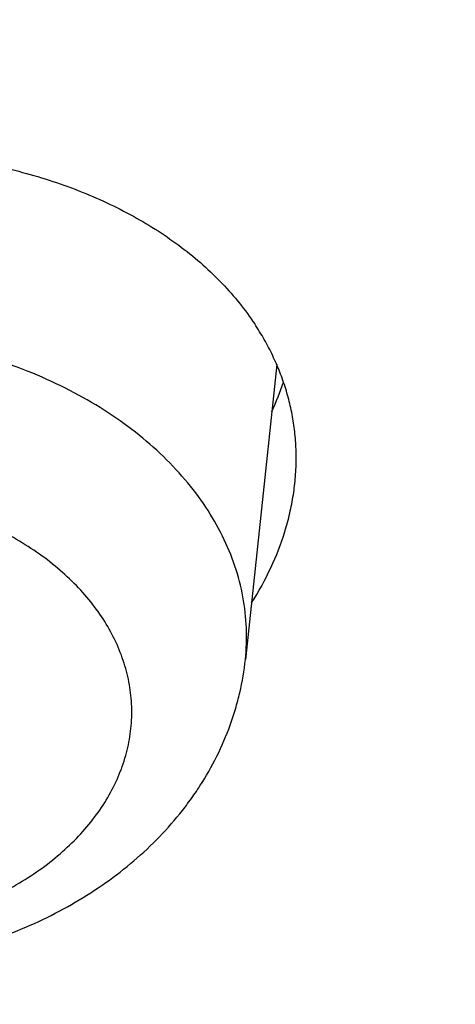
# Model space of a CAD drawing. Units: inches. Extents: x 0 to 11, y 0 to 8.5.
# Drawn here: x 5.4 to 5.4, y 5.9 to 6 of the extents above; entities that cross this region are included whole.
import ezdxf

# ---------------------------------------------------------------- set-up
doc = ezdxf.new("R2010")
doc.units = ezdxf.units.IN
doc.header["$LTSCALE"] = 0.605
doc.header["$MEASUREMENT"] = 0
doc.layers.get('0').update_dxf_attribs({"linetype": 'CONTINUOUS'})

msp = doc.modelspace()

# ---------------------------------------------------------------- linework, layer by layer
at = {"color": 7, "linetype": 'Continuous'}
msp.add_line((5.422200315900001, 5.964455391900001), (5.4211802546, 5.9548652487), dxfattribs=at)
msp.add_arc((5.414121215800001, 5.9666524864), 0.0087480096, 334.8254836537, 341.5667104892, dxfattribs=at)
for points, knots in [([(4.842818323, 5.5519283493), (4.8533774761, 5.5519283493), (4.8744849152, 5.5522945089), (4.9060748015, 5.5539412373), (4.9375129696, 5.5566813926), (4.9687233186, 5.560508398200001), (4.9996309342, 5.5654130702), (5.030161462300001, 5.571383639), (5.0602415031, 5.578405780800001), (5.08979873, 5.5864626536), (5.118762079200001, 5.595534936900001), (5.1470619155, 5.605600881799999), (5.1746301989, 5.6166363668), (5.2014006464, 5.628614956), (5.227308889200001, 5.641507965), (5.2522926228, 5.655284533400001), (5.2762917519, 5.6699117008), (5.2992485299, 5.6853544852), (5.3211076906, 5.7015759694), (5.3418165694, 5.7185373845), (5.361325230899999, 5.736198215700001), (5.379586541699999, 5.7545162286), (5.3965564148, 5.7734477928), (5.412193386, 5.7929471348), (5.4241306641, 5.8096996829), (5.4329656827, 5.823335627300001), (5.4392102274, 5.8336336466), (5.4450954738, 5.8440370287), (5.4506179321, 5.8545396067), (5.4557742376, 5.865135031), (5.460561270299999, 5.875816925800001), (5.4649761253, 5.886578853), (5.4690161237, 5.897414325900001), (5.472678811900001, 5.908316810800001), (5.4759619638, 5.9192797312), (5.478863583, 5.930296471799999), (5.4813819037, 5.9413603825), (5.483515392999999, 5.9524647823), (5.4852627513, 5.9636029639), (5.4866229139, 5.9747681977), (5.4875950516, 5.9859537365), (5.4881785716, 5.997152819400001), (5.488373117899999, 6.008358676599999), (5.4881785716, 6.0195645338), (5.4875950516, 6.0307636168), (5.4866229139, 6.041949155499999), (5.4852627513, 6.0531143894), (5.483515392999999, 6.064252571), (5.4813819037, 6.075356970700001), (5.478863583, 6.0864208813), (5.4759619639, 6.0974376219), (5.472678811900001, 6.1084005424), (5.4690161237, 6.1193030273), (5.4649761253, 6.130138500299999), (5.460561270299999, 6.1409004274), (5.4557742377, 6.1515823222), (5.4506179322, 6.162177746499999), (5.445095473899999, 6.172680324500001), (5.4392102274, 6.1830837066), (5.4329656827, 6.1933817259), (5.4241306641, 6.2070176704), (5.4121933861, 6.2237702184), (5.3965564148, 6.2432695604), (5.379586541799999, 6.262201124600001), (5.361325231, 6.2805191375), (5.3418165694, 6.2981799687), (5.3211076907, 6.3151413838), (5.2992485299, 6.331362868099999), (5.276291752, 6.3468056525), (5.252292622900001, 6.3614328199), (5.2273088893, 6.375209388200001), (5.2014006465, 6.3881023972), (5.174630199, 6.4000809865), (5.1470619156, 6.4111164714), (5.1187620793, 6.4211824164), (5.0897987301, 6.430254699600001), (5.0602415032, 6.4383115724), (5.0301614624, 6.445333714299999), (4.9996309343, 6.4513042831), (4.9687233187, 6.4562089551), (4.9375129696, 6.460035960700001), (4.9060748015, 6.462776116000001), (4.8744849152, 6.4644228444), (4.8533774761, 6.464789004), (4.842818323, 6.464789004)], [0, 0, 0, 0, 0.0181685272, 0.0363151928, 0.0544182588, 0.072456258, 0.0904081191, 0.1082533021, 0.1259719339, 0.1435449452, 0.1609542097, 0.1781826854, 0.1952145579, 0.2120353867, 0.2286322534, 0.2449939117, 0.2611109392, 0.276975889, 0.2925834411, 0.3079305499, 0.3230165849, 0.3378434637, 0.3524157673, 0.3667408375, 0.3808288446, 0.3877886714, 0.394694361, 0.4015479875, 0.4083517993, 0.415108216, 0.4218198237, 0.4284893697, 0.4351197557, 0.4417140303, 0.4482753801, 0.4548071199, 0.4613126813, 0.4677956011, 0.4742595079, 0.4807081085, 0.4871451731000001, 0.49357452, 0.5, 0.5064254799, 0.5128548269, 0.5192918915, 0.5257404921, 0.5322043989, 0.5386873187, 0.54519288, 0.5517246198, 0.5582859697, 0.5648802443, 0.5715106303, 0.5781801762, 0.5848917839, 0.5916482006, 0.5984520125, 0.605305639, 0.6122113286, 0.6191711554, 0.6332591624, 0.6475842326, 0.6621565363, 0.676983415, 0.6920694501000001, 0.7074165588, 0.723024111, 0.7388890607999999, 0.7550060881999999, 0.7713677465000001, 0.7879646133, 0.804785442, 0.8218173146, 0.8390457903, 0.8564550546999999, 0.8740280659999999, 0.8917466979, 0.9095918809, 0.927543742, 0.9455817412, 0.9636848071999999, 0.9818314728, 1, 1, 1, 1]), ([(4.842818323, 6.464742734500001), (4.8533764676, 6.464742734500001), (4.8744818907, 6.4643766099), (4.9060687597, 6.4627300388), (4.937503925, 6.4599901451), (4.9687112931, 6.4561635052), (4.9996159566, 6.451259301599999), (5.0301435686, 6.445289302999999), (5.0602207362, 6.438267831799999), (5.08977514, 6.4302117288), (5.118735722799999, 6.421140312), (5.147032856, 6.411075328300001), (5.1745985063, 6.4000408975), (5.201366397, 6.3880634526), (5.227272165, 6.3751716748), (5.2522535122, 6.3613964221), (5.276250349200001, 6.3467706523), (5.2992049345, 6.3313293428), (5.3210620071, 6.3151094076), (5.341768907900001, 6.2981496125), (5.3612757065, 6.2804904687), (5.379535272899999, 6.2621742052), (5.3965035247, 6.2432444489), (5.4121390027, 6.223746969700001), (5.4240751409, 6.2069960219), (5.4329093153, 6.1933613798), (5.439153263400001, 6.183064344), (5.4450379475, 6.1726619554), (5.4505598783, 6.1621603806), (5.4557156916, 6.1515659684), (5.4605022673, 6.1408850939), (5.464916700800001, 6.1301241947), (5.468956313200001, 6.1192897566), (5.4726186512, 6.108388313), (5.475901489299999, 6.0974264397), (5.4788028313, 6.0864107514), (5.481320911599999, 6.075347897599999), (5.4834541974, 6.0642445585), (5.485201389099999, 6.053107440800001), (5.486561421699999, 6.0419432733), (5.4875334663, 6.030758802899999), (5.488116930299999, 6.0195607897), (5.4883114578, 6.008356002699999), (5.488116930299999, 5.997151215800001), (5.4875334663, 5.9859532026), (5.486561421699999, 5.9747687322), (5.485201389, 5.963604564700001), (5.4834541974, 5.952467447), (5.481320911599999, 5.941364107899999), (5.4788028312, 5.9303012541), (5.475901489299999, 5.9192855658), (5.4726186512, 5.9083236925), (5.468956313200001, 5.8974222488), (5.464916700800001, 5.8865878108), (5.4605022673, 5.8758269116), (5.4557156916, 5.865146037100001), (5.4505598783, 5.8545516249), (5.4450379475, 5.84405005), (5.439153263300001, 5.8336476615), (5.4329093153, 5.823350625700001), (5.4240751408, 5.8097159836), (5.4121390026, 5.7929650358), (5.396503524600001, 5.7734675566), (5.3795352728, 5.7545378003), (5.3612757065, 5.7362215369), (5.3417689078, 5.718562392999999), (5.3210620071, 5.7016025979), (5.2992049344, 5.685382662699999), (5.276250349200001, 5.6699413533), (5.252253512099999, 5.6553155834), (5.227272165, 5.641540330700001), (5.2013663969, 5.628648553), (5.1745985063, 5.616671107999999), (5.1470328559, 5.605636677300001), (5.118735722799999, 5.5955716935), (5.08977514, 5.5865002767), (5.0602207362, 5.5784441738), (5.0301435686, 5.5714227026), (4.9996159566, 5.5654527039), (4.9687112931, 5.560548500399999), (4.937503925, 5.5567218604), (4.9060687597, 5.553981966799999), (4.8744818907, 5.5523353957), (4.8533764676, 5.5519692711), (4.842818323, 5.5519692711)], [0, 0, 0, 0, 0.0181685272, 0.0363151928, 0.0544182589, 0.07245625809999999, 0.0904081192, 0.1082533022, 0.125971934, 0.1435449453, 0.1609542098, 0.1781826854, 0.195214558, 0.2120353869, 0.2286322535, 0.2449939118, 0.2611109392, 0.2769758891, 0.2925834412, 0.3079305499, 0.3230165851, 0.3378434638, 0.3524157674, 0.3667408376, 0.3808288447, 0.3877886714, 0.394694361, 0.4015479875, 0.4083517993, 0.4151082161, 0.4218198238, 0.4284893698, 0.4351197558, 0.4417140303, 0.4482753802, 0.4548071199, 0.4613126813, 0.4677956011, 0.4742595079, 0.4807081085, 0.4871451731000001, 0.4935745201, 0.5, 0.50642548, 0.5128548269, 0.5192918915, 0.5257404921, 0.5322043989999999, 0.5386873187, 0.5451928801, 0.5517246199, 0.5582859697, 0.5648802443, 0.5715106303, 0.5781801762, 0.584891784, 0.5916482007, 0.5984520126, 0.605305639, 0.6122113286, 0.6191711554, 0.6332591625, 0.6475842327, 0.6621565363, 0.676983415, 0.6920694501000001, 0.7074165589, 0.723024111, 0.7388890607999999, 0.7550060881999999, 0.7713677465000001, 0.7879646131999999, 0.804785442, 0.8218173146, 0.8390457901999999, 0.8564550546999999, 0.8740280659999999, 0.8917466978, 0.9095918808, 0.9275437419, 0.9455817411, 0.9636848071999999, 0.9818314728, 1, 1, 1, 1]), ([(4.842818323, 5.556581463), (4.8532556, 5.556581463), (4.874119412200001, 5.5569433963), (4.9053446809, 5.5585711178), (4.9364199825, 5.561279645700001), (4.9672700947, 5.565062479), (4.9978209675, 5.5699105401), (5.027999105299999, 5.575812195399999), (5.0577319554, 5.5827532861), (5.086948026, 5.590717164400001), (5.1155770736, 5.5996847334), (5.1435502667, 5.6096344951), (5.1708003508, 5.620542605800001), (5.197261807799999, 5.6323829353), (5.222871011700001, 5.6451271305), (5.2475663772, 5.6587446868), (5.2712885031, 5.6732030236), (5.2939803087, 5.688467564), (5.3155871654, 5.7045018159), (5.336057019, 5.7212674609), (5.3553405025, 5.738724437799999), (5.3733910554, 5.756831051), (5.3901649906, 5.7755439912), (5.4056217213, 5.794818674), (5.4197233738, 5.8146084315), (5.4303582111, 5.8315557794), (5.438143820700001, 5.8453185099), (5.443602579099999, 5.8556999252), (5.4486993586, 5.8661730386), (5.4534311414, 5.8767316447), (5.4577950385, 5.8873693541), (5.4617884064, 5.898079761900001), (5.4654088187, 5.9088564078), (5.4686540755, 5.919692791799999), (5.4715222034, 5.9305823746), (5.4740114573, 5.941518583), (5.4761203216, 5.9524948132), (5.477847511799999, 5.9635044354), (5.479191975, 5.9745407976), (5.4801528918, 5.9855972303), (5.4807296764, 5.9966670509), (5.480921977, 6.0077435676), (5.4807296764, 6.0188200843), (5.4801528918, 6.0298899048), (5.479191975, 6.0409463376), (5.477847511799999, 6.0519826998), (5.4761203216, 6.0629923219), (5.4740114573, 6.0739685521), (5.4715222034, 6.0849047605), (5.4686540755, 6.095794343400001), (5.4654088187, 6.1066307273), (5.4617884064, 6.117407373200001), (5.4577950385, 6.128117781), (5.4534311414, 6.138755490399999), (5.4486993586, 6.1493140966), (5.443602579099999, 6.1597872099), (5.438143820700001, 6.1701686253), (5.4303582111, 6.1839313557), (5.4197233738, 6.2008787037), (5.4056217213, 6.2206684612), (5.3901649906, 6.2399431439), (5.3733910554, 6.2586560841), (5.3553405025, 6.276762697300001), (5.336057019, 6.2942196743), (5.3155871654, 6.310985319199999), (5.2939803087, 6.3270195711), (5.2712885031, 6.3422841116), (5.2475663772, 6.3567424484), (5.222871011700001, 6.3703600046), (5.197261807799999, 6.3831041998), (5.1708003508, 6.394944529299999), (5.1435502667, 6.40585264), (5.1155770736, 6.4158024018), (5.086948026, 6.424769970700001), (5.0577319554, 6.432733849), (5.027999105299999, 6.439674939800001), (4.9978209675, 6.445576595), (4.9672700947, 6.4504246562), (4.9364199825, 6.454207489500001), (4.9053446809, 6.4569160174), (4.874119412200001, 6.4585437389), (4.8532556, 6.4589056721), (4.842818323, 6.4589056721)], [0, 0, 0, 0, 0.0181685832, 0.0363153047, 0.05441842650000001, 0.0724564813, 0.09040839769999999, 0.1082536357, 0.1259723221, 0.1435453875, 0.1609547057, 0.1781832344, 0.1952151594, 0.2120360401, 0.2286329579, 0.2449946666, 0.2611117437, 0.2769767424, 0.2925843426, 0.3079314986, 0.3230175803, 0.3378445046, 0.3524168531, 0.3667419675, 0.380830018, 0.3946940365, 0.4015476841, 0.4083515169, 0.4151079545, 0.4218195829, 0.4284891494, 0.4351195558, 0.4417138507, 0.4482752208, 0.4548069806, 0.4613125621, 0.4677955018, 0.4742594286, 0.4807080491, 0.4871451335, 0.4935745002, 0.5, 0.5064254998, 0.5128548665, 0.5192919509, 0.5257405714, 0.5322044982, 0.5386874379, 0.5451930194, 0.5517247792000001, 0.5582861493, 0.5648804442, 0.5715108506000001, 0.5781804171, 0.5848920455, 0.5916484831000001, 0.5984523159, 0.6053059635, 0.6191699820000001, 0.6332580325, 0.6475831469, 0.6621554954, 0.6769824197, 0.6920685014, 0.7074156573999999, 0.7230232576000001, 0.7388882563, 0.7550053334000001, 0.7713670421, 0.7879639598999999, 0.8047848406, 0.8218167656, 0.8390452943000001, 0.8564546125, 0.8740276779, 0.8917463643000001, 0.9095916023, 0.9275435187000001, 0.9455815734999999, 0.9636846953, 0.9818314168000001, 1, 1, 1, 1]), ([(4.842818323, 5.567794640800001), (4.8529539985, 5.567794640800001), (4.8732149183, 5.568146115399999), (4.9035378838, 5.5697268013), (4.9337152159, 5.5723570621), (4.9636738657, 5.576030584500001), (4.9933419232, 5.580738553200001), (5.0226480164, 5.586469671000001), (5.0515216891, 5.5932101882), (5.0798935157, 5.6009439375), (5.1076952821, 5.6096523744), (5.1348601458, 5.6193146224), (5.161322796, 5.6299075263), (5.1870196079, 5.6414057105), (5.2118887936, 5.6537816423), (5.235870547699999, 5.6670056981), (5.2589071855, 5.6810462388), (5.2809432762, 5.695869686), (5.301925768899999, 5.7114406031), (5.3218041136, 5.7277217787), (5.3405303706, 5.744674309), (5.358059325, 5.762257702799999), (5.374348550900001, 5.7804299034), (5.3893586348, 5.7991476143), (5.403052797999999, 5.818365515700001), (5.413380325399999, 5.8348231432), (5.4209409576, 5.848188177999999), (5.4262419764, 5.8582696062), (5.4311914763, 5.8684400825), (5.435786526599999, 5.8786935813), (5.4400243221, 5.8890238974), (5.443902295599999, 5.8994248111), (5.4474180907, 5.909890048899999), (5.4505695709, 5.920413298500001), (5.4533548197, 5.930988209800001), (5.4557721424, 5.9416083993), (5.4578200676, 5.952267454199999), (5.4594973476, 5.962958936000001), (5.4608029606, 5.9736763853), (5.4617361105, 5.9844133251), (5.462296228300001, 5.9951632658), (5.4624829722, 6.0059197092), (5.462296228300001, 6.0166761525), (5.4617361105, 6.027426093300001), (5.4608029606, 6.038163033099999), (5.4594973476, 6.0488804823), (5.4578200675, 6.0595719641), (5.4557721424, 6.070231019), (5.4533548197, 6.0808512085), (5.4505695709, 6.0914261198), (5.4474180907, 6.101949369500001), (5.443902295599999, 6.1124146072), (5.4400243221, 6.122815520900001), (5.435786526599999, 6.133145837000001), (5.4311914762, 6.143399335800001), (5.4262419764, 6.153569812200001), (5.4209409576, 6.1636512403), (5.413380325399999, 6.1770162752), (5.403052797999999, 6.1934739026), (5.389358634700001, 6.212691803999999), (5.374348550900001, 6.2314095149), (5.3580593249, 6.2495817155), (5.3405303706, 6.2671651093), (5.3218041136, 6.284117639600001), (5.301925768899999, 6.300398815199999), (5.2809432762, 6.3159697324), (5.2589071855, 6.330793179500001), (5.235870547699999, 6.3448337202), (5.2118887936, 6.358057776), (5.1870196079, 6.370433707799999), (5.161322796, 6.381931892000001), (5.1348601458, 6.3925247959), (5.1076952821, 6.4021870439), (5.0798935157, 6.410895480800001), (5.0515216891, 6.4186292301), (5.0226480164, 6.4253697473), (4.9933419232, 6.4311008651), (4.9636738657, 6.4358088338), (4.9337152159, 6.4394823562), (4.9035378838, 6.442112617), (4.8732149182, 6.4436933029), (4.8529539985, 6.4440447776), (4.842818323, 6.4440447776)], [0, 0, 0, 0, 0.0181685832, 0.0363153047, 0.0544184266, 0.0724564813, 0.0904083978, 0.1082536358, 0.1259723221, 0.1435453876, 0.1609547057, 0.1781832344, 0.1952151594, 0.2120360402, 0.228632958, 0.2449946666, 0.2611117437, 0.2769767424, 0.2925843426, 0.3079314986, 0.3230175802, 0.3378445047, 0.3524168532, 0.3667419675, 0.380830018, 0.3946940366, 0.4015476842, 0.4083515170000001, 0.4151079545, 0.4218195829, 0.4284891494, 0.4351195558, 0.4417138507, 0.4482752208, 0.4548069807, 0.4613125621, 0.4677955018, 0.4742594286, 0.4807080491, 0.4871451335, 0.4935745002, 0.5, 0.5064254998, 0.5128548665, 0.519291951, 0.5257405714, 0.5322044982, 0.5386874379, 0.5451930193, 0.5517247792000001, 0.5582861493, 0.5648804442, 0.5715108506000001, 0.5781804171, 0.5848920455, 0.591648483, 0.5984523158, 0.6053059634000001, 0.6191699820000001, 0.6332580325, 0.6475831468, 0.6621554953000001, 0.6769824198000001, 0.6920685014, 0.7074156573999999, 0.7230232576000001, 0.7388882563, 0.7550053334000001, 0.7713670420000001, 0.7879639598, 0.8047848406, 0.8218167656, 0.8390452943000001, 0.8564546124, 0.8740276779, 0.8917463642, 0.9095916022, 0.9275435187000001, 0.9455815734999999, 0.9636846953, 0.9818314168000001, 1, 1, 1, 1]), ([(5.552818322999999, 6.0235837414), (5.552818322999999, 6.0194761804), (5.5526756496, 6.011257877699999), (5.552033811799999, 5.998939683500001), (5.5509645199, 5.9866362354), (5.5494684228, 5.97435516), (5.547546434299999, 5.962103830299999), (5.5451997249, 5.9498896613), (5.5424297238, 5.9377200272), (5.5392381178, 5.9256022775), (5.5356268488, 5.913543726599999), (5.531598113099999, 5.9015516511), (5.5271543588, 5.8896332848), (5.522298284700001, 5.8777958143), (5.5170328377, 5.8660463749), (5.5113612116, 5.854392046699999), (5.505286844, 5.842839849), (5.4988134159, 5.83139674), (5.4919448408, 5.8200696021), (5.4846852939, 5.808865275900001), (5.477039091799999, 5.797790414500001), (5.466290494500001, 5.7831450438), (5.451896742000001, 5.765195787200001), (5.4364087588, 5.7479175489), (5.4233183205, 5.734428956), (5.413107928500001, 5.7244424714), (5.402554149099999, 5.7146363106), (5.3879713436, 5.7017551562), (5.3689075742, 5.6861411128), (5.344864057200001, 5.668298668999999), (5.3196129205, 5.651312480900001), (5.2932153452, 5.6352234951), (5.2657347411, 5.6200700969), (5.2372372389, 5.6058885665), (5.2077913618, 5.592712840800001), (5.1774679139, 5.5805744734), (5.1463398018, 5.569502541399999), (5.1144818657, 5.5595235772), (5.0819706997, 5.5506615037), (5.0488844707, 5.5429375714), (5.0153027307, 5.536370305599999), (4.9813062252, 5.5309754628), (4.9469767003, 5.526765987799999), (4.9123967055, 5.523751981799999), (4.8776493939, 5.5219406798), (4.842818323, 5.5213364293), (4.8079872521, 5.5219406798), (4.7732399405, 5.523751981799999), (4.7386599456, 5.526765987799999), (4.7043304208, 5.5309754628), (4.6703339153, 5.536370305599999), (4.6367521752, 5.5429375714), (4.6036659462, 5.5506615037), (4.5711547802, 5.5595235772), (4.5392968441, 5.569502541399999), (4.5081687321, 5.5805744734), (4.4778452841, 5.592712840800001), (4.4483994071, 5.6058885665), (4.419901904800001, 5.6200700969), (4.3924213008, 5.6352234951), (4.3660237254, 5.651312480900001), (4.3407725887, 5.668298668999999), (4.3167290718, 5.6861411128), (4.2976653023, 5.7017551562), (4.2830824969, 5.7146363106), (4.2725287175, 5.7244424714), (4.2623183254, 5.734428956), (4.2492278872, 5.7479175489), (4.2337399039, 5.765195787200001), (4.2193461514, 5.7831450438), (4.2085975542, 5.797790414500001), (4.2009513521, 5.808865275900001), (4.1936918051, 5.8200696021), (4.1868232301, 5.83139674), (4.1803498019, 5.842839849), (4.1742754343, 5.854392046699999), (4.1686038082, 5.8660463749), (4.1633383612, 5.8777958143), (4.1584822871, 5.8896332848), (4.1540385329, 5.9015516511), (4.1500097971, 5.913543726599999), (4.1463985282, 5.9256022775), (4.1432069221, 5.9377200272), (4.1404369211, 5.9498896613), (4.138090211600001, 5.962103830299999), (4.1361682232, 5.97435516), (4.1346721261, 5.9866362354), (4.1336028341, 5.998939683500001), (4.1329609963, 6.011257877699999), (4.132818323, 6.0194761804), (4.132818323, 6.0235837414)], [0, 0, 0, 0, 0.0064254328, 0.0128547248, 0.0192917404, 0.0257402901, 0.0322041462, 0.0386870151, 0.0451925255, 0.051724214, 0.0582855124, 0.0648797352, 0.0715100691, 0.0781795628, 0.0848911178, 0.0916474816, 0.09845124, 0.1053048127, 0.1122104481, 0.1191702203, 0.1261860263, 0.133259585, 0.1475845428, 0.162156732, 0.1695385795, 0.1769847539, 0.1844957426, 0.1920718663, 0.2074188546, 0.2230262843, 0.2388911097, 0.2550080105, 0.2713695404, 0.2879662769, 0.3047869738, 0.3218187127, 0.3390470532, 0.3564561811, 0.3740290545, 0.3917475472, 0.4095925902000001, 0.4275443104, 0.4455821681, 0.463685092, 0.4818316136, 0.5, 0.5181683864, 0.5363149079999999, 0.5544178318999999, 0.5724556896, 0.5904074098, 0.6082524528000001, 0.6259709455, 0.6435438189, 0.6609529468, 0.6781812873, 0.6952130262, 0.7120337231, 0.7286304596, 0.7449919895, 0.7611088903000001, 0.7769737157, 0.7925811454, 0.8079281337, 0.8155042574, 0.8230152461, 0.8304614204999999, 0.837843268, 0.8524154572, 0.866740415, 0.8738139737, 0.8808297797, 0.8877895519, 0.8946951873000001, 0.90154876, 0.9083525184000001, 0.9151088822, 0.9218204372, 0.9284899309, 0.9351202648, 0.9417144876000001, 0.948275786, 0.9548074745, 0.9613129849, 0.9677958538, 0.9742597099, 0.9807082596, 0.9871452752, 0.9935745672, 1, 1, 1, 1]), ([(4.067818323, 6.008358676599999), (4.067818323, 6.0038153254), (4.0679756931, 5.9947253348), (4.0686836212, 5.9811010641), (4.069862920899999, 5.967494273300001), (4.0715127295, 5.9539139606), (4.0736318413, 5.940368814299999), (4.0762187169, 5.9268675357), (4.079271487, 5.913418738300001), (4.0827879617, 5.9000309605), (4.0867656385, 5.8867126493), (4.0912017115, 5.8734721543), (4.0960930794, 5.860317719099999), (4.101436354700001, 5.847257476599999), (4.1072278738, 5.8342994435), (4.1134637052, 5.8214515184), (4.120139658899999, 5.8087214776), (4.1272512912, 5.796116977300001), (4.1347939209, 5.783645540499999), (4.1427626025, 5.7713145996), (4.1511522613, 5.7591313393), (4.1629383168, 5.7430309317), (4.1787118234, 5.7233103359), (4.1956793293, 5.7043333851), (4.2100123972, 5.689527462999999), (4.2211856615, 5.6785720951), (4.2327308003, 5.6678183534), (4.248675264, 5.6536999368), (4.2695097449, 5.6365939667), (4.2957765265, 5.617054753200001), (4.3233485746, 5.5984632714), (4.3521593179, 5.5808623359), (4.382139966, 5.5642920941), (4.4132189284, 5.5487905457), (4.4453221312, 5.5343932939), (4.4783731014, 5.521133495), (4.5122931348, 5.5090417593), (4.5470014572, 5.4981460701), (4.582415400199999, 5.4884716957), (4.6184505888, 5.4800411207), (4.6550211352, 5.4728739734), (4.692039842, 5.466986965599999), (4.7294184115, 5.462393845299999), (4.7670676588, 5.459105347), (4.8048977308, 5.457129163899999), (4.8428183275, 5.4564699225), (4.8807389241, 5.4571291643), (4.9185689962, 5.4591053476), (4.9562182434, 5.4623938462), (4.9935968126, 5.4669869668), (5.0306155192, 5.4728739749), (5.0671860653, 5.4800411225), (5.1032212536, 5.4884716977), (5.1386351963, 5.4981460724), (5.1733435185, 5.5090417617), (5.207263551600001, 5.5211334976), (5.2403145213, 5.534393296699999), (5.2724177237, 5.5487905486), (5.3034966855, 5.564292097), (5.3334773331, 5.5808623389), (5.3622880759, 5.598463274299999), (5.3898601237, 5.6170547562), (5.4161269048, 5.636593969700001), (5.4369613853, 5.6536999397), (5.4529058487, 5.6678183562), (5.4644509872, 5.6785720978), (5.4756242513, 5.689527465599999), (5.4899573189, 5.7043333875), (5.5069248244, 5.723310338099999), (5.522698330700001, 5.7430309336), (5.5344843859, 5.7591313411), (5.5428740446, 5.7713146013), (5.5508427261, 5.7836455421), (5.5583853557, 5.7961169788), (5.5654969879, 5.8087214791), (5.5721729415, 5.8214515198), (5.5784087728, 5.8342994448), (5.584200291799999, 5.847257477699999), (5.589543567000001, 5.8603177201), (5.5944349348, 5.8734721551), (5.5988710077, 5.8867126501), (5.602848684500001, 5.900030961100001), (5.6063651591, 5.9134187389), (5.609417929099999, 5.9268675362), (5.612004804700001, 5.9403688146), (5.6141239165, 5.9539139608), (5.6157737251, 5.9674942735), (5.6169530248, 5.9811010641), (5.6176609529, 5.9947253348), (5.617818323, 6.0038153254), (5.617818323, 6.008358676599999)], [0, 0, 0, 0, 0.0064939822, 0.0129915419, 0.0194962574, 0.0260116658, 0.0325412703, 0.0390885193, 0.0456567957, 0.05224940469999999, 0.0588695625, 0.06552038519999999, 0.07220487910000001, 0.07892593120000001, 0.08568630099999999, 0.0924886128, 0.09933534880000001, 0.1062288433, 0.1131712781, 0.1201646778, 0.1272109064, 0.1343116656, 0.1486813561, 0.1632855218, 0.1706786651, 0.178133073, 0.1856492931, 0.1932277129, 0.2085707809, 0.224163479, 0.2400034486, 0.2560860892, 0.2724046888, 0.2889505609, 0.3057131876, 0.3226803629, 0.3398383389, 0.3571719713, 0.3746648635, 0.3922995111, 0.4100574440999999, 0.4279193675, 0.4458653019, 0.463874721, 0.4819266901, 0.5000000021000001, 0.5180733142, 0.5361252833, 0.5541347024000001, 0.5720806367, 0.58994256, 0.6077004928999999, 0.6253351404, 0.6428280325, 0.6601616647999999, 0.6773196407, 0.6942868158, 0.7110494423, 0.7275953143, 0.7439139136, 0.7599965540000001, 0.7758365235, 0.7914292214, 0.8067722892, 0.8143507087999999, 0.8218669288, 0.8293213366, 0.8367144798, 0.8513186453, 0.8656883355, 0.8727890946, 0.8798353231999999, 0.8868287226999999, 0.8937711575, 0.900664652, 0.9075113879000001, 0.9143136996, 0.9210740694, 0.9277951214, 0.9344796152, 0.9411304379000001, 0.9477505956000001, 0.9543432045999999, 0.9609114809, 0.9674587298, 0.9739883342, 0.9805037426000001, 0.9870084581, 0.9935060178, 1, 1, 1, 1]), ([(5.5894657867, 6.006282016), (5.5894657867, 6.001962438500001), (5.5893157491, 5.9933199386), (5.588640782100001, 5.980365926799999), (5.5875162974, 5.9674274221), (5.5859429776, 5.9545124449), (5.5839217836, 5.9416287487), (5.581453945900001, 5.9287841314), (5.5785409679, 5.9159863478), (5.5751846235, 5.9032431265), (5.5713869549, 5.8905621597), (5.5671502715, 5.877951099500001), (5.5624771478, 5.865417552999999), (5.5573704216, 5.852969077899999), (5.5518331924, 5.8406131779), (5.5458688189, 5.828357297999999), (5.5394809161, 5.8162088204), (5.5326733547, 5.804175062100001), (5.5254502502, 5.7922632611), (5.517815992999999, 5.780480610900001), (5.509775123300001, 5.7688341078), (5.4984717252, 5.753432799500001), (5.4833350231, 5.734557071), (5.4670476092, 5.7163869972), (5.4532814929, 5.7022021751), (5.44254408, 5.6917002265), (5.4314455554, 5.6813879093), (5.416110041900001, 5.667841879199999), (5.3960622735, 5.6514218998), (5.370777723200001, 5.6326584974), (5.3442232204, 5.6147955473), (5.316463103399999, 5.597876111000001), (5.2875640568, 5.581940552100001), (5.257595623399999, 5.5670270256), (5.226629863299999, 5.553171220499999), (5.1947412361, 5.5404063167), (5.1620064109, 5.5287628942), (5.1285040907, 5.518268854900001), (5.0943148238, 5.5089493548), (5.059520811100001, 5.500826742999999), (5.024205711, 5.4939205005), (4.988454437, 5.4882471963), (4.9523529544, 5.4838204447), (4.915988073399999, 5.480650867400001), (4.8794472396, 5.4787460728), (4.842818323, 5.4781106333), (4.8061894064, 5.4787460728), (4.7696485726, 5.480650867400001), (4.733283691600001, 5.4838204447), (4.697182209, 5.4882471963), (4.661430935, 5.4939205005), (4.6261158348, 5.500826742999999), (4.5913218222, 5.5089493548), (4.5571325552, 5.518268854900001), (4.5236302351, 5.5287628942), (4.4908954098, 5.5404063167), (4.459006782599999, 5.553171220499999), (4.4280410226, 5.5670270256), (4.3980725891, 5.581940552100001), (4.3691735425, 5.597876111000001), (4.3414134256, 5.6147955473), (4.3148589228, 5.6326584974), (4.2895743725, 5.6514218998), (4.2695266041, 5.667841879199999), (4.2541910905, 5.6813879093), (4.243092566000001, 5.6917002265), (4.232355153, 5.7022021751), (4.2185890368, 5.7163869972), (4.202301622799999, 5.734557071), (4.1871649208, 5.753432799500001), (4.1758615226, 5.7688341078), (4.167820652900001, 5.780480610900001), (4.1601863958, 5.7922632611), (4.1529632913, 5.804175062100001), (4.1461557299, 5.8162088204), (4.139767827, 5.828357297999999), (4.133803453600001, 5.8406131779), (4.1282662244, 5.852969077899999), (4.1231594981, 5.865417552999999), (4.1184863744, 5.877951099500001), (4.114249691, 5.8905621597), (4.110452022400001, 5.9032431265), (4.107095678, 5.9159863478), (4.1041827001, 5.9287841314), (4.1017148624, 5.9416287487), (4.0996936683, 5.9545124449), (4.0981203485, 5.9674274221), (4.0969958639, 5.980365926799999), (4.0963208969, 5.9933199386), (4.0961708593, 6.001962438500001), (4.0961708593, 6.006282016)], [0, 0, 0, 0, 0.006425432900000001, 0.0128547248, 0.0192917404, 0.0257402901, 0.0322041462, 0.0386870151, 0.0451925255, 0.051724214, 0.0582855124, 0.0648797352, 0.0715100691, 0.0781795628, 0.0848911179, 0.0916474816, 0.09845124, 0.1053048127, 0.1122104481, 0.1191702203, 0.1261860264, 0.133259585, 0.1475845427, 0.1621567321, 0.1695385795, 0.1769847539, 0.1844957426, 0.1920718663, 0.2074188546, 0.2230262843, 0.2388911096, 0.2550080106, 0.2713695404, 0.2879662769, 0.3047869738, 0.3218187127, 0.3390470532, 0.3564561811, 0.3740290543999999, 0.3917475472, 0.4095925902000001, 0.4275443104, 0.4455821681, 0.463685092, 0.4818316136, 0.5, 0.5181683864, 0.5363149079999999, 0.5544178318999999, 0.5724556896, 0.5904074098, 0.6082524528000001, 0.6259709456, 0.6435438189, 0.6609529468, 0.6781812873, 0.6952130262, 0.7120337231, 0.7286304596, 0.7449919894, 0.7611088904000001, 0.7769737157, 0.7925811454, 0.8079281337, 0.8155042574, 0.8230152461, 0.8304614204999999, 0.8378432679000001, 0.8524154573, 0.866740415, 0.8738139736, 0.8808297797, 0.8877895519, 0.8946951873000001, 0.90154876, 0.9083525184000001, 0.9151088821, 0.9218204372, 0.9284899309, 0.9351202648, 0.9417144876000001, 0.948275786, 0.9548074745, 0.9613129849, 0.9677958538, 0.9742597099, 0.9807082596, 0.9871452752, 0.9935745670999999, 1, 1, 1, 1]), ([(4.842818323, 5.542110142799999), (4.853575093, 5.542110142799999), (4.875077623, 5.5424821357), (4.9072592078, 5.5441551038), (4.9392870773, 5.5469389463), (4.9710841261, 5.550827018200001), (5.0025744482, 5.555810039600001), (5.0336827012, 5.561876118200001), (5.064334504100001, 5.569010780399999), (5.094456558, 5.577197007200001), (5.1239768364, 5.586415274299999), (5.152824752, 5.5966436036), (5.1809313257, 5.6078576174), (5.2082293492, 5.6200305974), (5.234653543899999, 5.6331335523), (5.2601407097, 5.647135287699999), (5.2846298827, 5.6620024924), (5.3080624346, 5.6776997777), (5.3303823574, 5.6941899116), (5.3515358292, 5.711433368200001), (5.3682218948, 5.7264618912), (5.3809297211, 5.738823577100001), (5.3931004908, 5.7512934574), (5.4075070062, 5.767267788400001), (5.4209055048, 5.7838640508), (5.430917617, 5.7974067306), (5.4380434776, 5.807648374099999), (5.4448127423, 5.8180103718), (5.451221407799999, 5.8284866047), (5.4572656001, 5.839070781), (5.4629416854, 5.8497565697), (5.4682462436, 5.8605375701), (5.4731760777, 5.8714073243), (5.477728214400001, 5.8823593187), (5.4818999065, 5.893386988200001), (5.4856886343, 5.9044837201), (5.4890921083, 5.9156428575), (5.492108270499999, 5.9268577041), (5.4947352961, 5.9381215277), (5.4969715948, 5.9494275634), (5.4988158121, 5.9607690233), (5.500266830299999, 5.9721390801), (5.50132377, 5.983530948899999), (5.5019859887, 5.9949376021), (5.5021640834, 6.0025489281), (5.5021872238, 6.0063533253)], [0, 0, 0, 0, 0.0363191753, 0.07259488759999999, 0.1087839184, 0.1448435844, 0.180731985, 0.2164082706, 0.2518329095, 0.2869679592, 0.3217773421, 0.3562271236, 0.3902857962, 0.4239245681, 0.4571176566, 0.4898425841, 0.5220804782999999, 0.553816373, 0.585039506, 0.6157436109000001, 0.6459271988, 0.6608259369, 0.6755963159, 0.7047547877, 0.7334193949, 0.7475739294, 0.7616129334999999, 0.7755397795000001, 0.7893581943000001, 0.8030722557, 0.8166863879999999, 0.8302053561, 0.8436342561, 0.8569785053, 0.8702438294, 0.8834362476000001, 0.8965620553, 0.9096278051000001, 0.9226402852, 0.9356064955, 0.9485336228, 0.9614290131000001, 0.974300143, 0.9871545897, 1, 1, 1, 1]), ([(4.842818323, 5.540104719099999), (4.8536046125, 5.540104719099999), (4.8751660908, 5.5404787551), (4.9074355025, 5.542160906), (4.9395499325, 5.544960004299999), (4.9714316429, 5.5488693324), (5.0030041077, 5.5538795079), (5.0341913737, 5.5599785084), (5.0649184617, 5.567151703), (5.095111489700001, 5.575381886000001), (5.1246978655, 5.5846493214), (5.1536064554, 5.5949317936), (5.181767756, 5.6062046617), (5.2091140589, 5.6184409201), (5.2355796106, 5.6316112689), (5.261100764, 5.6456841825), (5.2856161394, 5.660625996799999), (5.309066721600001, 5.6764009526), (5.3313961496, 5.692971431799999), (5.3525502812, 5.7102974965), (5.369229487799999, 5.725396911900001), (5.381927001799999, 5.737815986699999), (5.3940841075, 5.7503428546), (5.408467728500001, 5.7663890817), (5.421835173400001, 5.7830585124), (5.4318173643, 5.7966596261), (5.438918370700001, 5.806944819), (5.4456602914, 5.8173502451), (5.4520391178, 5.8278697262), (5.4580509724, 5.8384969092), (5.4636922206, 5.8492254026), (5.4689594437, 5.8600487445), (5.4738494494, 5.870960415700001), (5.4783592717, 5.8819538413), (5.4824861738, 5.893022394500001), (5.486227649400001, 5.9041594012), (5.4895814247, 5.915358143400001), (5.4925454603, 5.926611863400001), (5.4951179524, 5.937913768300001), (5.4972973348, 5.949257032699999), (5.4990822801, 5.960634808099999), (5.5004717013, 5.9720402082), (5.5014647497, 5.9834663859), (5.5020608227, 5.994906258099999), (5.502193322999999, 6.0025385727), (5.502193322999999, 6.006353252999999)], [0, 0, 0, 0, 0.0363368562, 0.0726299894, 0.108835924, 0.1449117257, 0.1808152519, 0.2165054233, 0.2519424936, 0.2870883243, 0.3219066634, 0.3563634268, 0.390426986, 0.4240684602000001, 0.4572620127000001, 0.4899851506, 0.5222190295, 0.5539487560999999, 0.5851636901, 0.61585774, 0.6460296458, 0.6609220301, 0.6756857604000001, 0.7048302084999999, 0.7334801927, 0.7476273439, 0.7616589895, 0.775578567, 0.7893898709, 0.8030970491, 0.8167045986, 0.8302173584, 0.8436405006000001, 0.8569795197, 0.8702402193000001, 0.8834286965000001, 0.8965513246, 0.9096147329000001, 0.9226257847, 0.9355915534, 0.9485192967, 0.9614164268000001, 0.9742904889, 0.9871491037000001, 1, 1, 1, 1]), ([(5.506344676, 6.0058554285), (5.506344676, 6.000283041499999), (5.506063504, 5.9891291744), (5.5047990455, 5.9724249303), (5.5026934463, 5.955762990599999), (5.499749443400001, 5.939165199500001), (5.4959708645, 5.9226526), (5.491362613, 5.906246296799999), (5.485930656900001, 5.8899671867), (5.479682021, 5.8738359947), (5.4726247685, 5.8578732309), (5.4647679866, 5.8420991715), (5.4561217749, 5.8265338305), (5.4466972262, 5.811196940199999), (5.4365064075, 5.796107926399999), (5.425562356, 5.7812858926), (5.4138790247, 5.7667495712), (5.401471389099999, 5.7525174142), (5.388354959299999, 5.738607147000001), (5.3698300235, 5.72040101), (5.3500529437, 5.7030293222), (5.3291514446, 5.6865330472), (5.3127595298, 5.6744879841), (5.2957720949, 5.6628639102), (5.2782102744, 5.6516751544), (5.2600964563, 5.6409359602), (5.2414535892, 5.6306598799), (5.2223052971, 5.6208599053), (5.202675952, 5.6115484669), (5.1825900801, 5.6027372032), (5.1551228719, 5.5916255524), (5.1340814123, 5.584146107), (5.1198741582, 5.5795296815)], [0, 0, 0, 0, 0.0271982496, 0.0544309334, 0.081732224, 0.1091356596, 0.1366738955, 0.164378433, 0.1922793751, 0.2204052082, 0.2487826154, 0.2774363183, 0.3063889494, 0.3356609555, 0.3652705284, 0.3952335615, 0.4255636312, 0.456271999, 0.4873676307, 0.5188572328, 0.5830236786, 0.6157136339, 0.6488029182, 0.6822878575, 0.7161629340000001, 0.7504208724, 0.7850527265, 0.8200479696999999, 0.8553945842, 0.8910791487999999, 0.9270869292, 1, 1, 1, 1]), ([(5.605318323, 5.999519841900001), (5.605318323, 5.995108553), (5.6051650999, 5.986282559199999), (5.604475802300001, 5.973053512999999), (5.603327443, 5.959840303099999), (5.601720719199999, 5.94665112), (5.5996566119, 5.933493882), (5.597136377999999, 5.9203765526), (5.594161552799999, 5.9073070513), (5.5907339478, 5.8942932708), (5.5868556487, 5.881343066399999), (5.5825290137, 5.8684642529), (5.5777566719, 5.8556645989), (5.5725415215, 5.8429518225), (5.566886727999999, 5.830333586599999), (5.5607957214, 5.817817494500001), (5.554272193099999, 5.805411085), (5.5473200961, 5.7931218305), (5.539943633200001, 5.780957122699999), (5.5321472884, 5.7689243077), (5.5239356981, 5.7570305304), (5.5123923107, 5.7413022271), (5.496934231699999, 5.7220257365), (5.480301009500001, 5.7034698825), (5.4662426165, 5.688983893500001), (5.455277231, 5.6782589714), (5.443943066699999, 5.667727707), (5.428281955, 5.653894072999999), (5.4078085402, 5.637125470499999), (5.381987158099999, 5.6179636903), (5.354868859700001, 5.5997214815), (5.3265193508, 5.5824428174), (5.2970067305, 5.5661689209), (5.2664020184, 5.5509387564), (5.2347788053, 5.536788769199999), (5.2022131306, 5.5237528466), (5.1687832919, 5.5118622152), (5.1345696633, 5.501145369700001), (5.0996545025, 5.4916280025), (5.064121756700001, 5.4833329338), (5.028056859599999, 5.4762800605), (4.991546528, 5.4704863036), (4.9546785524, 5.4659655638), (4.9175415859, 5.4627286918), (4.8802249309, 5.460783455700001), (4.842818323, 5.4601345238), (4.8054117151, 5.4607834556), (4.76809506, 5.4627286918), (4.7309580936, 5.4659655638), (4.694090118, 5.4704863036), (4.6575797863, 5.4762800605), (4.6215148893, 5.4833329338), (4.5859821434, 5.4916280025), (4.5510669827, 5.501145369700001), (4.5168533541, 5.5118622152), (4.4834235154, 5.5237528466), (4.4508578406, 5.536788769199999), (4.4192346276, 5.5509387564), (4.3886299155, 5.5661689209), (4.3591172952, 5.5824428174), (4.3307677863, 5.5997214815), (4.3036494879, 5.6179636903), (4.2778281057, 5.637125470499999), (4.257354691000001, 5.653894072999999), (4.2416935793, 5.667727707), (4.230359415, 5.6782589714), (4.2193940294, 5.688983893400001), (4.2053356364, 5.7034698825), (4.1887024143, 5.7220257365), (4.1732443352, 5.7413022271), (4.1617009478, 5.7570305304), (4.1534893576, 5.7689243077), (4.1456930128, 5.780957122699999), (4.1383165499, 5.7931218305), (4.1313644528, 5.805411085), (4.1248409246, 5.817817494500001), (4.118749918, 5.830333586599999), (4.1130951245, 5.8429518225), (4.1078799741, 5.8556645989), (4.1031076323, 5.8684642529), (4.0987809973, 5.881343066399999), (4.0949026981, 5.8942932708), (4.0914750932, 5.9073070513), (4.088500268, 5.9203765526), (4.085980033999999, 5.933493882), (4.0839159268, 5.94665112), (4.0823092029, 5.959840303099999), (4.0811608437, 5.973053512999999), (4.0804715461, 5.986282559099999), (4.080318323, 5.995108553), (4.080318323, 5.999519841900001)], [0, 0, 0, 0, 0.0064254326, 0.0128547244, 0.0192917398, 0.0257402896, 0.0322041457, 0.0386870146, 0.045192525, 0.0517242135, 0.05828551179999999, 0.0648797347, 0.0715100686, 0.0781795623, 0.08489111740000001, 0.0916474811, 0.0984512395, 0.1053048122, 0.1122104477, 0.1191702199, 0.1261860259, 0.1332595846, 0.1475845423, 0.1621567317, 0.1695385791, 0.1769847535, 0.1844957422, 0.1920718659, 0.2074188543, 0.2230262839, 0.2388911093, 0.2550080102, 0.2713695401, 0.2879662767, 0.3047869735, 0.3218187125, 0.339047053, 0.3564561809, 0.3740290543, 0.3917475471, 0.4095925901, 0.4275443104, 0.4455821679999999, 0.463685092, 0.4818316136, 0.5, 0.5181683864, 0.5363149079999999, 0.5544178318999999, 0.5724556896, 0.5904074099000001, 0.6082524529, 0.6259709457, 0.6435438190999999, 0.6609529470000001, 0.6781812875, 0.6952130265, 0.7120337233, 0.7286304599, 0.7449919898, 0.7611088906999999, 0.7769737161, 0.7925811456999999, 0.8079281341, 0.8155042578, 0.8230152465, 0.8304614209000001, 0.8378432683, 0.8524154576999999, 0.8667404154, 0.8738139741, 0.8808297801, 0.8877895523, 0.8946951878, 0.9015487605, 0.9083525189, 0.9151088826, 0.9218204377, 0.9284899312999999, 0.9351202653, 0.9417144881999999, 0.9482757865000001, 0.954807475, 0.9613129853, 0.9677958543, 0.9742597104, 0.9807082601, 0.9871452756, 0.9935745673999999, 1, 1, 1, 1]), ([(5.601615888, 5.999519841900001), (5.601615888, 5.9951299726), (5.6014634088, 5.9863468348), (5.600777458200001, 5.9731820243), (5.599634675, 5.9600329731), (5.5980357529, 5.9469078321), (5.5959816682, 5.9338144811), (5.5934736716, 5.920760845), (5.5905132912, 5.907754804500001), (5.5871023295, 5.894804214400001), (5.583242862000001, 5.8819168918), (5.578937235700001, 5.869100613300001), (5.5741880667, 5.8563631099), (5.5689982392, 5.8437120624), (5.5633709035, 5.8311550963), (5.5573094726, 5.818699777999999), (5.550817620399999, 5.8063536096), (5.5438992803, 5.7941240275), (5.5365586349, 5.7820183873), (5.5288001465, 5.7700439995), (5.5206284289, 5.758207974199999), (5.5091410921, 5.7425560421), (5.4937580722, 5.7233731514), (5.4772056151, 5.7049073982), (5.4632154848, 5.690491748099999), (5.452303343400001, 5.6798189025), (5.4410242138, 5.6693387743), (5.425439147000001, 5.655572311599999), (5.4050651441, 5.638885131599999), (5.3793691416, 5.619816394400001), (5.3523825202, 5.6016627634), (5.324170666700001, 5.5844679985), (5.2948013494, 5.5682731224), (5.2643452431, 5.5531169103), (5.2328755814, 5.5390356305), (5.2004680343, 5.5260630058), (5.1672005193, 5.5142301112), (5.1331530202, 5.503565302999999), (5.0984073953, 5.4940941487), (5.0630471841, 5.485839358), (5.0271574057, 5.478820731), (4.9908243555, 5.4730551067), (4.954135398, 5.468556317999999), (4.9171787557, 5.4653351631), (4.8800432974, 5.463399372300001), (4.842818323, 5.462753591499999), (4.8055933486, 5.463399372300001), (4.7684578902, 5.4653351631), (4.731501248, 5.468556317999999), (4.6948122905, 5.4730551067), (4.6584792403, 5.478820731), (4.6225894619, 5.485839358), (4.5872292507, 5.4940941488), (4.5524836258, 5.503565302999999), (4.5184361267, 5.5142301112), (4.4851686117, 5.5260630058), (4.4527610645, 5.5390356305), (4.4212914028, 5.5531169103), (4.390835296600001, 5.5682731224), (4.3614659793, 5.5844679985), (4.3332541257, 5.6016627634), (4.3062675043, 5.619816394400001), (4.2805715019, 5.638885131599999), (4.2601974989, 5.655572311699999), (4.244612432099999, 5.6693387743), (4.2333333026, 5.6798189025), (4.2224211611, 5.690491748099999), (4.2084310308, 5.7049073982), (4.1918785738, 5.7233731515), (4.1764955538, 5.7425560421), (4.1650082171, 5.758207974199999), (4.1568364995, 5.7700439995), (4.149078011, 5.7820183873), (4.1417373656, 5.7941240275), (4.1348190256, 5.8063536097), (4.1283271733, 5.818699777999999), (4.1222657425, 5.8311550963), (4.1166384067, 5.8437120624), (4.1114485793, 5.85636311), (4.1066994103, 5.869100613300001), (4.1023937839, 5.8819168918), (4.098534316499999, 5.894804214400001), (4.0951233548, 5.907754804500001), (4.0921629743, 5.920760845), (4.0896549778, 5.9338144811), (4.0876008931, 5.9469078321), (4.0860019709, 5.960032973200001), (4.0848591877, 5.9731820243), (4.0841732371, 5.9863468348), (4.084020758, 5.9951299726), (4.084020758, 5.999519841900001)], [0, 0, 0, 0, 0.0064254326, 0.0128547244, 0.0192917399, 0.0257402896, 0.0322041457, 0.0386870146, 0.045192525, 0.0517242135, 0.05828551179999999, 0.0648797347, 0.0715100686, 0.0781795623, 0.08489111740000001, 0.0916474811, 0.0984512395, 0.1053048122, 0.1122104477, 0.1191702199, 0.1261860259, 0.1332595846, 0.1475845423, 0.1621567317, 0.1695385791, 0.1769847535, 0.1844957422, 0.1920718659, 0.2074188543, 0.2230262839, 0.2388911093, 0.2550080102, 0.2713695401, 0.2879662767, 0.3047869735, 0.3218187125, 0.339047053, 0.3564561809, 0.3740290543, 0.3917475471, 0.4095925901, 0.4275443104, 0.4455821681, 0.463685092, 0.4818316136, 0.5, 0.5181683864, 0.5363149079999999, 0.554417832, 0.5724556896, 0.5904074099000001, 0.608252453, 0.6259709457, 0.6435438190999999, 0.6609529470000001, 0.6781812875, 0.6952130265, 0.7120337233, 0.7286304599, 0.7449919898, 0.7611088906999999, 0.7769737161, 0.7925811457999999, 0.8079281341, 0.8155042578, 0.8230152465, 0.8304614209000001, 0.8378432683, 0.8524154576999999, 0.8667404154, 0.8738139741, 0.8808297801999999, 0.8877895523, 0.8946951878, 0.9015487605, 0.9083525189, 0.9151088826, 0.9218204377, 0.9284899314, 0.9351202653, 0.9417144881999999, 0.9482757865000001, 0.954807475, 0.9613129854000001, 0.9677958543, 0.9742597104, 0.9807082601999999, 0.9871452756, 0.9935745673999999, 1, 1, 1, 1]), ([(5.3930107307, 5.964020022100001), (5.3933309898, 5.9645292636), (5.393883892100001, 5.9652639671), (5.3947301835, 5.966165542300001), (5.395684358600001, 5.9670498985), (5.3970292974, 5.968066346000001), (5.398828629800001, 5.969113386799999), (5.4007962233, 5.9699822487), (5.4028921183, 5.9706559401), (5.4050742374, 5.9711214456), (5.4072988688, 5.971369719299999), (5.4095215712, 5.971395931900001), (5.4116980901, 5.971199479199999), (5.4137848248, 5.9707840769), (5.4154322925, 5.9702561043), (5.4166647338, 5.9697294446), (5.417805138899999, 5.9691519885), (5.418858493099999, 5.9684773526), (5.4197995022, 5.967708979), (5.4204320617, 5.967101953999999), (5.420996896799999, 5.9664600153), (5.42133001, 5.9660058289), (5.4214836464, 5.9657743071)], [0, 0, 0, 0, 0.0555072854, 0.0843999983, 0.1140408307, 0.175455634, 0.2394997453, 0.3057178791, 0.3735311403, 0.4422778448, 0.5112512116, 0.5797348859, 0.6470376822999999, 0.7125288856, 0.7756753419, 0.8062545031, 0.8361133826, 0.8935643876, 0.9211959578, 0.9481141984999999, 0.9743618364, 1, 1, 1, 1]), ([(5.421180254299999, 5.9548652487), (5.4212161777, 5.955202979), (5.4212391526, 5.955885675499999), (5.4211237237, 5.9569079167), (5.4208599067, 5.9579158338), (5.4204509539, 5.9588980965), (5.4199017562, 5.9598442788), (5.4192186051, 5.960744475199999), (5.418409064900001, 5.9615894349), (5.4174818813, 5.9623705328), (5.4164469172, 5.963079809400001), (5.4153150915, 5.963710019800001), (5.4140982798, 5.9642547048), (5.4128092831, 5.9647082529), (5.4114614407, 5.965066002), (5.4095980277, 5.9654116077), (5.408166063099999, 5.9655149708), (5.4072094986, 5.9655149708)], [0, 0, 0, 0, 0.0518361395, 0.1038198639, 0.1564843999, 0.2103148538, 0.2657185003, 0.3230058792, 0.3823826728, 0.4439502182, 0.5077118517, 0.5735826004, 0.6414004424, 0.7109380504, 0.7819144568, 0.8540063843000001, 1, 1, 1, 1]), ([(5.4228344983, 5.9614131494), (5.422834497999999, 5.961603751), (5.422820263099999, 5.9619847121), (5.4227559254, 5.9625527573), (5.4226488365, 5.963114816), (5.4224993151, 5.9636692692), (5.422307806599999, 5.964214574800001), (5.4220748737, 5.9647492203), (5.4218012203, 5.965271696499999), (5.421593662799999, 5.9656085181), (5.4214836464, 5.9657743071)], [0, 0, 0, 0, 0.1234575375, 0.2466559637, 0.36995484, 0.493711407, 0.6182736416, 0.7439732564, 0.8711211718, 1, 1, 1, 1]), ([(5.4213756516, 5.956701222), (5.4216101087, 5.9570694002), (5.4220274049, 5.957821421599999), (5.4224159671, 5.958814747000001), (5.4226331988, 5.959615890299999), (5.4227491281, 5.960214657000001), (5.4228188789, 5.9608139686), (5.4228344986, 5.9612140179), (5.4228344983, 5.9614131494)], [0, 0, 0, 0, 0.2620310302, 0.5146904667000001, 0.6381277802, 0.7599472187, 0.8804591152, 1, 1, 1, 1]), ([(5.4072094986, 5.9458924246), (5.4078790223, 5.9458924246), (5.4088814574, 5.9459615304), (5.4101887865, 5.946192528099999), (5.4111375218, 5.9464319441), (5.412048627100001, 5.946735846699999), (5.412913506000001, 5.947101384400001), (5.4137238661, 5.9475251145), (5.4144719628, 5.9480030649), (5.4151506161, 5.9485307718), (5.4157532786, 5.949103316), (5.4162740714, 5.949715364299999), (5.4167078242, 5.9503611937), (5.4170501205, 5.951034702799999), (5.417297353099999, 5.9517294224), (5.417446820499999, 5.9524385313), (5.417496835700001, 5.9531549189), (5.417446820499999, 5.9538713065), (5.417297353099999, 5.9545804154), (5.4170501205, 5.955275135), (5.4167078242, 5.955948644099999), (5.4162740714, 5.9565944734), (5.4157532786, 5.9572065218), (5.4151506161, 5.957779065900001), (5.4144719628, 5.958306772899999), (5.4137238661, 5.958784723300001), (5.412913506000001, 5.9592084534), (5.412048627100001, 5.9595739911), (5.4111375218, 5.9598778937), (5.4101887865, 5.9601173096), (5.4088814574, 5.9603483074), (5.4078790223, 5.960417413200001), (5.4072094986, 5.960417413200001)], [0, 0, 0, 0, 0.0724316356, 0.1082380353, 0.1435385807, 0.1781846052, 0.2120448068, 0.245009887, 0.2769973186, 0.3079561656, 0.337871869, 0.3667705301, 0.3947222512, 0.4218426722, 0.4482916159000001, 0.4742679456, 0.5000000001, 0.5257320546, 0.5517083843, 0.578157328, 0.6052777489, 0.63322947, 0.6621281311, 0.6920438344, 0.7230026813, 0.7549901129000001, 0.7879551931000001, 0.8218153947, 0.8564614193000001, 0.8917619645999999, 0.9275683644, 1, 1, 1, 1]), ([(5.4072094986, 5.944794075), (5.408050498300001, 5.944794075), (5.4093115056, 5.944880955099999), (5.4109600027, 5.9451712223), (5.4125568687, 5.945572143), (5.414088685299999, 5.946141554900001), (5.4155170977, 5.946878141799999), (5.4165180489, 5.9475052713), (5.4174467689, 5.9482079962), (5.4182948889, 5.9489833939), (5.4189291638, 5.9496892731), (5.4193865889, 5.9502857446), (5.419807717, 5.9508997121), (5.420268188500001, 5.9517041999), (5.420633320399999, 5.952553162), (5.420862970499999, 5.9532513794), (5.4210498897, 5.953959350599999), (5.4211416097, 5.9545019265), (5.4211802546, 5.9548652487)], [0, 0, 0, 0, 0.1341282432, 0.2007392509, 0.26678474, 0.3965387321, 0.4601629544, 0.5228712934, 0.5846816291, 0.6456524008, 0.7058750212999999, 0.7357514209999999, 0.7654854036, 0.8245673169, 0.8832674898999999, 0.9125239772, 0.9417280948000001, 1, 1, 1, 1])]:
    msp.add_open_spline(points, degree=3, knots=knots, dxfattribs=at)

doc.saveas('drawing.dxf')
